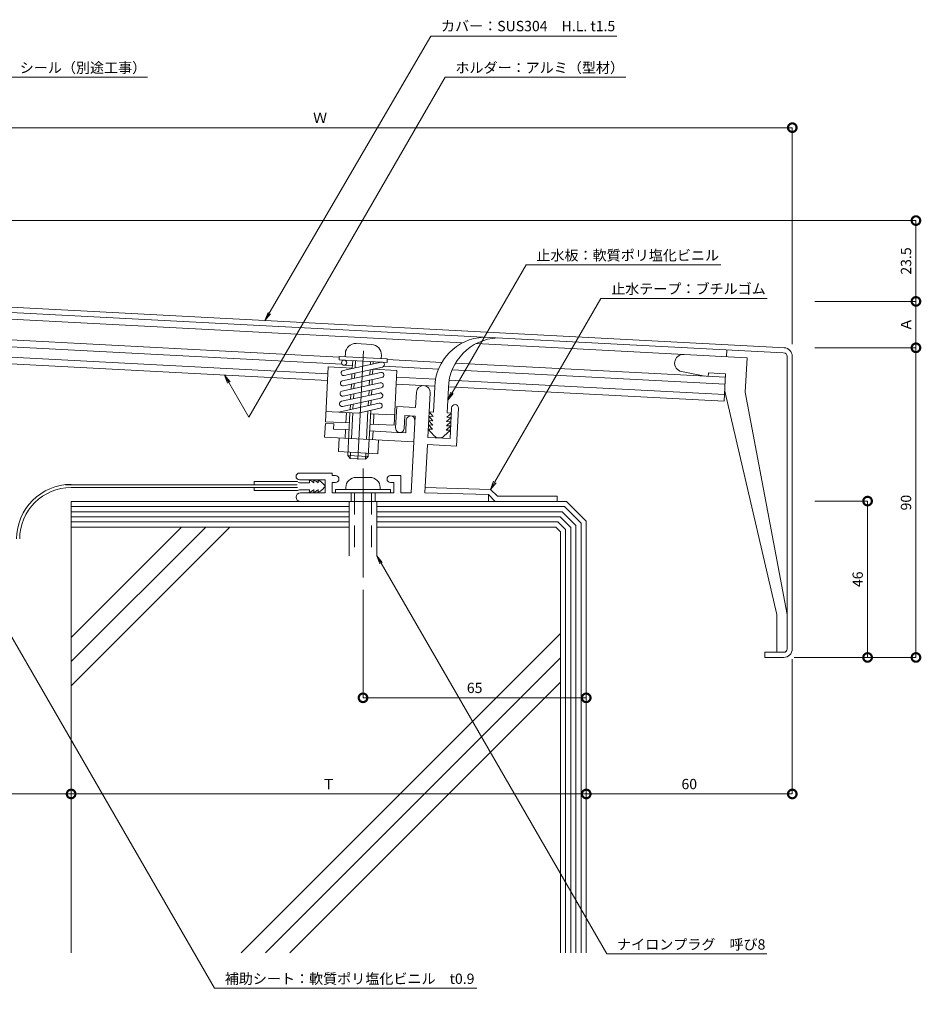
# Model space of a CAD drawing. Units: millimetres. Extents: x 58 to 460, y 36 to 344.
# Drawn here: x 198 to 460, y 36 to 323 of the extents above; entities that cross this region are included whole.
import ezdxf
from ezdxf import colors
from ezdxf.entities.mleader import LeaderData, LeaderLine
from ezdxf.math import Vec2, Vec3

# ---------------------------------------------------------------- set-up
doc = ezdxf.new("R2010")
doc.units = ezdxf.units.MM
doc.linetypes.add('CENTER', pattern=[50.8, 31.75, -6.35, 6.35, -6.35])
doc.linetypes.add('HIDDEN', pattern=[9.525, 6.35, -3.175])
for name, color, linetype, lineweight in [('(KE)ねじ・ボルトナット・アンカーボルト', 2, 'Continuous', 13), ('(KE)フレーム(シート受・位置決め)', 2, 'Continuous', 13), ('(KE)ホルダー', 2, 'Continuous', 13), ('(KE)寸法', 7, 'Continuous', 9), ('(KE)文字', 7, 'Continuous', 13), ('(KE)本体(パネル・カバー・ジョイントPL)', 3, 'Continuous', 13), ('(KE)補助シート', 4, 'Continuous', 13), ('(KE)躯体', 6, 'Continuous', 13)]:
    doc.layers.add(name, color=color, linetype=linetype, lineweight=lineweight)
doc.styles.add('(K)文字_異尺度_H3.0-1.0', font='txt', dxfattribs={"height": 3})
doc.dimstyles.new('kaneso異尺度対応_H3.0(S5.0)', dxfattribs={"dimscale": 6, "dimtxt": 3, "dimasz": 5, "dimexe": 0, "dimexo": 3, "dimgap": 1, "dimtad": 1, "dimdec": 1, "dimdsep": 46, "dimtxsty": '(K)文字_異尺度_H3.0-1.0', "dimblk": 'DOTSMALL', "dimcen": 0, "dimclrt": 2, "dimadec": 0, "dimazin": 0, "dimtfac": 1, "dimtdec": 1, "dimtmove": 1, "dimatfit": 3, "dimldrblk": 'DOTSMALL', "dimfxl": 1, "dimtfill": 1, "dimlwd": 9, "dimlwe": 9, "dimarcsym": 0})

# ---------------------------------------------------------------- blocks, each defined once
blk = doc.blocks.new('_DotSmall')
at = {"color": 0, "linetype": 'ByBlock', "const_width": 0.5}
blk.add_lwpolyline([(-0.0625, 0, 1), (0.0625, 0, 1)], format="xyb", close=True, dxfattribs=at)
blk = doc.blocks.new('*D6')
at = {"layer": '(KE)寸法', "color": 0, "lineweight": 9, "transparency": 16777216}
for p, q in [((212.69, 125.59), (212.69, 97.1)), ((162.69, 106.66), (162.69, 97.1)), ((162.69, 97.1), (212.69, 97.1))]:
    blk.add_line(p, q, dxfattribs=at)
at = {"layer": 'Defpoints', "color": 0, "transparency": 16777216}
for p in [(212.69, 128.59), (162.69, 109.66), (212.69, 97.1)]:
    blk.add_point(p, dxfattribs=at)
at = {"layer": '(KE)寸法', "color": 0, "lineweight": 9, "transparency": 16777216, "xscale": 5, "yscale": 5, "zscale": 5, "rotation": 180}
blk.add_blockref('_DotSmall', (162.69, 97.1), dxfattribs=at)
at = {"layer": '(KE)寸法', "color": 0, "lineweight": 9, "transparency": 16777216, "xscale": 5, "yscale": 5, "zscale": 5}
blk.add_blockref('_DotSmall', (212.69, 97.1), dxfattribs=at)
at = {"layer": '(KE)寸法', "color": 2, "transparency": 16777216, "insert": (187.69, 99.6), "char_height": 3, "attachment_point": 5, "style": '(K)文字_異尺度_H3.0-1.0', "bg_fill": 3, "box_fill_scale": 1.1, "bg_fill_color": 256, "bg_fill_true_color": 13158600, "bg_fill_transparency": 0}
blk.add_mtext('50', dxfattribs=at)
blk = doc.blocks.new('*D7')
at = {"layer": '(KE)寸法', "color": 0, "lineweight": 9, "transparency": 16777216}
for p, q in [((362.69, 173.59), (362.69, 97.1)), ((212.69, 125.59), (212.69, 97.1)), ((212.69, 97.1), (362.69, 97.1))]:
    blk.add_line(p, q, dxfattribs=at)
at = {"layer": 'Defpoints', "color": 0, "transparency": 16777216}
for p in [(362.69, 176.59), (212.69, 128.59), (362.69, 97.1)]:
    blk.add_point(p, dxfattribs=at)
at = {"layer": '(KE)寸法', "color": 0, "lineweight": 9, "transparency": 16777216, "xscale": 5, "yscale": 5, "zscale": 5, "rotation": 180}
blk.add_blockref('_DotSmall', (212.69, 97.1), dxfattribs=at)
at = {"layer": '(KE)寸法', "color": 0, "lineweight": 9, "transparency": 16777216, "xscale": 5, "yscale": 5, "zscale": 5}
blk.add_blockref('_DotSmall', (362.69, 97.1), dxfattribs=at)
at = {"layer": '(KE)寸法', "color": 2, "transparency": 16777216, "insert": (287.69, 99.6), "char_height": 3, "attachment_point": 5, "style": '(K)文字_異尺度_H3.0-1.0', "bg_fill": 3, "box_fill_scale": 1.1, "bg_fill_color": 256, "bg_fill_true_color": 13158600, "bg_fill_transparency": 0}
blk.add_mtext('Ｔ', dxfattribs=at)
blk = doc.blocks.new('*D8')
at = {"layer": '(KE)寸法', "color": 0, "lineweight": 9, "transparency": 16777216}
for p, q in [((362.69, 173.59), (362.69, 97.1)), ((422.69, 136.37), (422.69, 97.1)), ((362.69, 97.1), (422.69, 97.1))]:
    blk.add_line(p, q, dxfattribs=at)
at = {"layer": 'Defpoints', "color": 0, "transparency": 16777216}
for p in [(362.69, 176.59), (422.69, 139.37), (422.69, 97.1)]:
    blk.add_point(p, dxfattribs=at)
at = {"layer": '(KE)寸法', "color": 0, "lineweight": 9, "transparency": 16777216, "xscale": 5, "yscale": 5, "zscale": 5, "rotation": 180}
blk.add_blockref('_DotSmall', (362.69, 97.1), dxfattribs=at)
at = {"layer": '(KE)寸法', "color": 0, "lineweight": 9, "transparency": 16777216, "xscale": 5, "yscale": 5, "zscale": 5}
blk.add_blockref('_DotSmall', (422.69, 97.1), dxfattribs=at)
at = {"layer": '(KE)寸法', "color": 2, "transparency": 16777216, "insert": (392.69, 99.6), "char_height": 3, "attachment_point": 5, "style": '(K)文字_異尺度_H3.0-1.0', "bg_fill": 3, "box_fill_scale": 1.1, "bg_fill_color": 256, "bg_fill_true_color": 13158600, "bg_fill_transparency": 0}
blk.add_mtext('60', dxfattribs=at)
blk = doc.blocks.new('*D11')
at = {"layer": '(KE)寸法', "color": 0, "lineweight": 9, "transparency": 16777216}
for p, q in [((297.69, 156.57), (297.69, 125.11)), ((362.69, 132.34), (362.69, 125.11)), ((297.69, 125.11), (362.69, 125.11))]:
    blk.add_line(p, q, dxfattribs=at)
at = {"layer": 'Defpoints', "color": 0, "transparency": 16777216}
for p in [(297.69, 159.57), (362.69, 135.34), (362.69, 125.11)]:
    blk.add_point(p, dxfattribs=at)
at = {"layer": '(KE)寸法', "color": 0, "lineweight": 9, "transparency": 16777216, "xscale": 5, "yscale": 5, "zscale": 5, "rotation": 180}
blk.add_blockref('_DotSmall', (297.69, 125.11), dxfattribs=at)
at = {"layer": '(KE)寸法', "color": 0, "lineweight": 9, "transparency": 16777216, "xscale": 5, "yscale": 5, "zscale": 5}
blk.add_blockref('_DotSmall', (362.69, 125.11), dxfattribs=at)
at = {"layer": '(KE)寸法', "color": 2, "transparency": 16777216, "insert": (330.19, 127.61), "char_height": 3, "attachment_point": 5, "style": '(K)文字_異尺度_H3.0-1.0', "bg_fill": 3, "box_fill_scale": 1.1, "bg_fill_color": 256, "bg_fill_true_color": 13158600, "bg_fill_transparency": 0}
blk.add_mtext('65', dxfattribs=at)
blk = doc.blocks.new('*D12')
at = {"layer": '(KE)寸法', "color": 0, "lineweight": 9, "transparency": 16777216}
for p, q in [((429.28, 182.42), (444.62, 182.42)), ((444.62, 136.87), (444.62, 182.42)), ((423.19, 136.87), (444.62, 136.87))]:
    blk.add_line(p, q, dxfattribs=at)
at = {"layer": 'Defpoints', "color": 0, "transparency": 16777216}
for p in [(426.28, 182.42), (444.62, 182.42), (420.19, 136.87)]:
    blk.add_point(p, dxfattribs=at)
at = {"layer": '(KE)寸法', "color": 0, "lineweight": 9, "transparency": 16777216, "xscale": 5, "yscale": 5, "zscale": 5}
for p, rotation in [((444.62, 182.42), 90), ((444.62, 136.87), 270)]:
    blk.add_blockref('_DotSmall', p, dxfattribs=dict(at, rotation=rotation))
at = {"layer": '(KE)寸法', "color": 2, "transparency": 16777216, "insert": (442.12, 159.64), "char_height": 3, "attachment_point": 5, "rotation": 90, "style": '(K)文字_異尺度_H3.0-1.0', "bg_fill": 3, "box_fill_scale": 1.1, "bg_fill_color": 256, "bg_fill_true_color": 13158600, "bg_fill_transparency": 0}
blk.add_mtext('46', dxfattribs=at)
blk = doc.blocks.new('*D13')
at = {"layer": '(KE)寸法', "color": 0, "lineweight": 9, "transparency": 16777216}
for p, q in [((429.28, 227.08), (458.7, 227.08)), ((458.7, 136.87), (458.7, 227.08)), ((423.19, 136.87), (458.7, 136.87))]:
    blk.add_line(p, q, dxfattribs=at)
at = {"layer": 'Defpoints', "color": 0, "transparency": 16777216}
for p in [(426.28, 227.08), (458.7, 227.08), (420.19, 136.87)]:
    blk.add_point(p, dxfattribs=at)
at = {"layer": '(KE)寸法', "color": 0, "lineweight": 9, "transparency": 16777216, "xscale": 5, "yscale": 5, "zscale": 5}
for p, rotation in [((458.7, 227.08), 90), ((458.7, 136.87), 270)]:
    blk.add_blockref('_DotSmall', p, dxfattribs=dict(at, rotation=rotation))
at = {"layer": '(KE)寸法', "color": 2, "transparency": 16777216, "insert": (456.2, 181.97), "char_height": 3, "attachment_point": 5, "rotation": 90, "style": '(K)文字_異尺度_H3.0-1.0', "bg_fill": 3, "box_fill_scale": 1.1, "bg_fill_color": 256, "bg_fill_true_color": 13158600, "bg_fill_transparency": 0}
blk.add_mtext('90', dxfattribs=at)
blk = doc.blocks.new('*D14')
at = {"layer": '(KE)寸法', "color": 0, "lineweight": 9, "transparency": 16777216}
for p, q in [((429.28, 240.6), (458.7, 240.6)), ((458.7, 227.08), (458.7, 240.6)), ((429.28, 227.08), (458.7, 227.08))]:
    blk.add_line(p, q, dxfattribs=at)
at = {"layer": 'Defpoints', "color": 0, "transparency": 16777216}
for p in [(426.28, 240.6), (458.7, 240.6), (426.28, 227.08)]:
    blk.add_point(p, dxfattribs=at)
at = {"layer": '(KE)寸法', "color": 0, "lineweight": 9, "transparency": 16777216, "xscale": 5, "yscale": 5, "zscale": 5}
for p, rotation in [((458.7, 240.6), 90), ((458.7, 227.08), 270)]:
    blk.add_blockref('_DotSmall', p, dxfattribs=dict(at, rotation=rotation))
at = {"layer": '(KE)寸法', "color": 2, "transparency": 16777216, "insert": (456.2, 233.84), "char_height": 3, "attachment_point": 5, "rotation": 90, "style": '(K)文字_異尺度_H3.0-1.0', "bg_fill": 3, "box_fill_scale": 1.1, "bg_fill_color": 256, "bg_fill_true_color": 13158600, "bg_fill_transparency": 0}
blk.add_mtext('Ａ', dxfattribs=at)
blk = doc.blocks.new('*D15')
at = {"layer": '(KE)寸法', "color": 0, "lineweight": 9, "transparency": 16777216}
for p, q in [((165.69, 264.14), (458.7, 264.14)), ((458.7, 240.6), (458.7, 264.14)), ((429.28, 240.6), (458.7, 240.6))]:
    blk.add_line(p, q, dxfattribs=at)
at = {"layer": 'Defpoints', "color": 0, "transparency": 16777216}
for p in [(162.69, 264.14), (458.7, 264.14), (426.28, 240.6)]:
    blk.add_point(p, dxfattribs=at)
at = {"layer": '(KE)寸法', "color": 0, "lineweight": 9, "transparency": 16777216, "xscale": 5, "yscale": 5, "zscale": 5}
for p, rotation in [((458.7, 264.14), 90), ((458.7, 240.6), 270)]:
    blk.add_blockref('_DotSmall', p, dxfattribs=dict(at, rotation=rotation))
at = {"layer": '(KE)寸法', "color": 2, "transparency": 16777216, "insert": (456.2, 252.37), "char_height": 3, "attachment_point": 5, "rotation": 90, "style": '(K)文字_異尺度_H3.0-1.0', "bg_fill": 3, "box_fill_scale": 1.1, "bg_fill_color": 256, "bg_fill_true_color": 13158600, "bg_fill_transparency": 0}
blk.add_mtext('23.5', dxfattribs=at)
blk = doc.blocks.new('*D17')
at = {"layer": '(KE)寸法', "color": 0, "lineweight": 9, "transparency": 16777216}
for p, q in [((147.69, 264.89), (147.69, 291.21)), ((147.69, 291.21), (422.69, 291.21)), ((422.69, 228.1), (422.69, 291.21))]:
    blk.add_line(p, q, dxfattribs=at)
at = {"layer": 'Defpoints', "color": 0, "transparency": 16777216}
for p in [(422.69, 291.21), (147.69, 261.89), (422.69, 225.1)]:
    blk.add_point(p, dxfattribs=at)
at = {"layer": '(KE)寸法', "color": 0, "lineweight": 9, "transparency": 16777216, "xscale": 5, "yscale": 5, "zscale": 5, "rotation": 180}
blk.add_blockref('_DotSmall', (147.69, 291.21), dxfattribs=at)
at = {"layer": '(KE)寸法', "color": 0, "lineweight": 9, "transparency": 16777216, "xscale": 5, "yscale": 5, "zscale": 5}
blk.add_blockref('_DotSmall', (422.69, 291.21), dxfattribs=at)
at = {"layer": '(KE)寸法', "color": 2, "transparency": 16777216, "insert": (285.19, 293.71), "char_height": 3, "attachment_point": 5, "style": '(K)文字_異尺度_H3.0-1.0', "bg_fill": 3, "box_fill_scale": 1.1, "bg_fill_color": 256, "bg_fill_true_color": 13158600, "bg_fill_transparency": 0}
blk.add_mtext('Ｗ', dxfattribs=at)
blk = doc.blocks.new('_Open')
at = {"color": 0, "linetype": 'ByBlock', "lineweight": -2}
for p, q in [((-1, 0.17), (0, 0)), ((-1, -0.17), (0, 0)), ((0, 0), (-1, 0))]:
    blk.add_line(p, q, dxfattribs=at)

msp = doc.modelspace()

# ---------------------------------------------------------------- linework, layer by layer
at = {"layer": '(KE)ねじ・ボルトナット・アンカーボルト'}
for p, q in [((295.69, 189.34), (299.69, 189.34)), ((305.69, 185.84), (289.69, 185.84)), ((289.69, 185.84), (289.69, 184.84)), ((292.69, 186.34), (292.69, 185.84)), ((294.19, 184.84), (294.19, 182.34)), ((301.19, 184.84), (301.19, 182.34)), ((302.69, 186.34), (302.69, 185.84)), ((305.69, 185.84), (305.69, 184.84)), ((293.69, 182.34), (293.69, 166.48)), ((301.69, 182.34), (301.69, 166.48))]:
    msp.add_line(p, q, dxfattribs=at)
at = {"layer": '(KE)ねじ・ボルトナット・アンカーボルト', "linetype": 'CENTER'}
msp.add_line((297.69, 191.9), (297.69, 159.57), dxfattribs=at)
at = {"layer": '(KE)ねじ・ボルトナット・アンカーボルト', "linetype": 'HIDDEN'}
for p, q in [((295.19, 184.84), (295.19, 166.48)), ((300.19, 184.84), (300.19, 166.48))]:
    msp.add_line(p, q, dxfattribs=at)
at = {"layer": '(KE)ねじ・ボルトナット・アンカーボルト'}
for centre, start, end in [((295.69, 186.34), 90, 180), ((299.69, 186.34), 0, 90)]:
    msp.add_arc(centre, 3, start, end, dxfattribs=at)
at = {"layer": '(KE)フレーム(シート受・位置決め)'}
for p, q in [((312.99, 209.67), (313.23, 214.17)), ((316.54, 200.98), (317.22, 213.96)), ((307.17, 203.72), (307.5, 209.96)), ((312.99, 209.67), (307.5, 209.96)), ((323.03, 200.64), (323.5, 209.63)), ((324.92, 198.46), (325.5, 209.52)), ((309.67, 203.59), (309.87, 207.33)), ((312.86, 207.18), (309.87, 207.33)), ((312.86, 207.18), (311.69, 184.84)), ((323.03, 200.64), (316.54, 200.98)), ((316.44, 198.9), (315.7, 184.84)), ((324.92, 198.46), (316.44, 198.9)), ((288.69, 190.59), (279.19, 190.59)), ((288.69, 190.59), (288.69, 189.84)), ((288.69, 189.84), (289.69, 189.84)), ((305.69, 189.84), (308.69, 189.84)), ((308.69, 189.84), (308.69, 184.84)), ((286.69, 188.59), (279.19, 188.59)), ((286.69, 188.59), (286.69, 184.84)), ((288.69, 187.84), (289.69, 187.84)), ((288.69, 187.84), (288.69, 184.84)), ((305.69, 187.84), (306.69, 187.84)), ((306.69, 187.84), (306.69, 184.84)), ((286.69, 184.84), (279.44, 184.84)), ((306.69, 184.84), (288.69, 184.84)), ((308.69, 184.84), (311.69, 184.84)), ((334.19, 184.34), (315.72, 184.84)), ((334.83, 185.82), (315.78, 186.34)), ((334.19, 182.34), (334.19, 184.34)), ((334.19, 184.34), (336.19, 182.34)), ((334.83, 185.82), (336.81, 183.84)), ((354.19, 183.84), (336.81, 183.84)), ((354.19, 182.34), (354.19, 183.84))]:
    msp.add_line(p, q, dxfattribs=at)
for centre, radius, start, end in [((315.23, 214.06), 2, 357.0008, 176.9978), ((324.5, 209.57), 1, 357.0008, 177.0008), ((308.42, 203.65), 1.25, 177.0008, 357.0009), ((279.19, 189.59), 1, 90, 270), ((289.69, 188.84), 1, 270, 90), ((305.69, 188.84), 1, 90, 270), ((279.44, 183.59), 1.25, 90, 270)]:
    msp.add_arc(centre, radius, start, end, dxfattribs=at)
at = {"layer": '(KE)ホルダー'}
for p, q in [((326.65, 228.5), (158.64, 237.31)), ((290.76, 224.37), (158.32, 231.31)), ((291.56, 222.33), (158.22, 229.32)), ((300.19, 228.08), (295.7, 228.31)), ((409.53, 224.16), (330.65, 228.29)), ((287.37, 217.54), (157.96, 224.32)), ((287.48, 219.54), (158.06, 226.32)), ((290.71, 223.57), (290.77, 224.57)), ((304.75, 223.83), (290.77, 224.57)), ((292.54, 225.48), (292.49, 224.48)), ((303.03, 224.93), (302.98, 223.93)), ((304.75, 223.83), (304.69, 222.84)), ((403.54, 224.47), (403.65, 226.47)), ((409.53, 224.16), (409.01, 214.17)), ((287.58, 221.54), (286.74, 205.56)), ((294.57, 221.17), (287.58, 221.54)), ((304.69, 222.84), (290.71, 223.57)), ((303.01, 222.9), (291.87, 220.48)), ((294.61, 221.86), (292.15, 221.99)), ((303.33, 221.43), (292.19, 219.01)), ((294.57, 221.06), (294.69, 223.36)), ((295.38, 221.24), (295.48, 223.32)), ((299.83, 222.21), (299.88, 223.09)), ((300.64, 222.38), (300.68, 223.05)), ((319.67, 220.85), (303.75, 221.69)), ((320.64, 222.81), (304.74, 223.64)), ((403.23, 218.48), (324.63, 222.6)), ((302.86, 219.9), (291.72, 217.48)), ((303.18, 218.44), (292.03, 216.02)), ((294.41, 218.07), (294.48, 219.51)), ((295.22, 218.24), (295.29, 219.69)), ((299.68, 219.21), (299.75, 220.65)), ((300.49, 219.39), (300.56, 220.83)), ((307.55, 220.49), (300.65, 220.85)), ((307.45, 218.49), (306.72, 204.51)), ((307.55, 220.49), (307.45, 218.49)), ((318.81, 217.9), (307.45, 218.49)), ((403.12, 216.48), (323.67, 220.65)), ((397.24, 218.79), (390.43, 220.18)), ((398.23, 218.74), (398.29, 219.74)), ((403.28, 219.48), (398.29, 219.74)), ((402.86, 211.49), (403.28, 219.48)), ((302.7, 216.91), (291.56, 214.49)), ((303.02, 215.44), (291.88, 213.02)), ((294.25, 215.07), (294.33, 216.51)), ((295.06, 215.25), (295.14, 216.69)), ((299.52, 216.22), (299.59, 217.66)), ((300.33, 216.39), (300.4, 217.83)), ((318.58, 215.9), (307.34, 216.49)), ((402.86, 211.49), (322.57, 215.7)), ((402.97, 213.49), (322.8, 217.69)), ((302.54, 213.91), (291.4, 211.49)), ((302.86, 212.45), (291.72, 210.02)), ((294.09, 212.08), (294.17, 213.52)), ((294.9, 212.25), (294.98, 213.69)), ((299.36, 213.22), (299.44, 214.66)), ((300.17, 213.4), (300.25, 214.84)), ((403.02, 214.48), (418.19, 149.37)), ((409.01, 214.17), (421.19, 149.37)), ((302.39, 210.91), (290.62, 208.36)), ((293.94, 209.08), (294.01, 210.52)), ((294.75, 209.26), (294.82, 210.7)), ((302.71, 209.45), (296.31, 208.06)), ((299.2, 210.22), (299.28, 211.67)), ((300.01, 210.4), (300.09, 211.84)), ((296.25, 208.06), (286.9, 208.55)), ((292.73, 205.24), (292.89, 208.24)), ((293.24, 195.69), (293.89, 208.17)), ((294.3, 200.64), (294.69, 208.13)), ((298.69, 200.41), (299.12, 208.67)), ((299.23, 195.37), (299.93, 208.85)), ((306.87, 207.51), (299.88, 207.87)), ((300.72, 204.82), (300.88, 207.82)), ((286.72, 205.04), (286.51, 201.05)), ((289.21, 204.91), (286.72, 205.04)), ((293.73, 205.19), (286.74, 205.56)), ((289.21, 204.91), (289.13, 203.41)), ((306.72, 204.51), (299.73, 204.88)), ((310.11, 202.31), (310.3, 206.06)), ((299.57, 200.36), (286.51, 201.05)), ((292.63, 203.23), (289.13, 203.41)), ((290.75, 200.82), (290.54, 196.83)), ((292.5, 200.73), (292.63, 203.23)), ((293.63, 203.18), (292.63, 203.23)), ((307.6, 202.44), (299.62, 202.86)), ((300.49, 200.31), (300.62, 202.81)), ((310.11, 202.31), (307.61, 202.44)), ((312.47, 199.69), (299.57, 200.36)), ((302.23, 200.22), (302.03, 196.23)), ((302.03, 196.23), (290.54, 196.83)), ((293.99, 194.85), (293.24, 195.69)), ((299.23, 195.37), (293.24, 195.69)), ((294.09, 196.64), (293.99, 194.85)), ((298.48, 196.41), (298.39, 194.62)), ((298.39, 194.62), (299.23, 195.37)), ((298.39, 194.62), (293.99, 194.85)), ((418.19, 149.37), (418.19, 138.37))]:
    msp.add_line(p, q, dxfattribs=at)
at = {"layer": '(KE)ホルダー', "linetype": 'CENTER'}
msp.add_line((296.2, 194.51), (298.11, 231.02), dxfattribs=at)
at = {"layer": '(KE)ホルダー'}
msp.add_circle((292.19, 222.74), 0.75, dxfattribs=at)
for centre, radius, start, end in [((295.54, 225.32), 3, 87.0008, 177.0008), ((300.03, 225.08), 3, 357.0008, 87.0008), ((390.93, 222.63), 2.5, 86.9997, 258.4931), ((303.17, 222.17), 0.75, 282.2513, 102.2587), ((292.03, 219.75), 0.75, 102.2513, 282.2587), ((303.02, 219.17), 0.75, 282.2587, 102.2513), ((291.87, 216.75), 0.75, 102.2587, 282.2513), ((302.86, 216.17), 0.75, 282.2513, 102.2587), ((291.72, 213.75), 0.75, 102.2549, 282.255), ((302.7, 213.18), 0.75, 282.255, 102.255), ((291.56, 210.76), 0.75, 102.2587, 282.2513), ((302.55, 210.18), 0.75, 282.255, 102.255), ((311.55, 205.99), 1.25, 357.0009, 177.0009)]:
    msp.add_arc(centre, radius, start, end, dxfattribs=at)
at = {"layer": '(KE)本体(パネル・カバー・ジョイントPL)'}
for p, q in [((150.14, 241.26), (420.62, 227.08)), ((150.06, 239.76), (420.08, 225.61)), ((421.19, 224.6), (421.19, 139.37)), ((422.69, 225.1), (422.69, 139.37)), ((414.69, 138.37), (414.69, 136.87)), ((420.19, 138.37), (414.69, 138.37)), ((420.19, 136.87), (414.69, 136.87))]:
    msp.add_line(p, q, dxfattribs=at)
for centre, radius, start, end in [((420.19, 224.6), 2.5, 0, 86.9997), ((420.19, 224.6), 1, 0, 86.9994), ((420.19, 139.37), 2.5, 270, 0), ((420.19, 139.37), 1, 270, 0)]:
    msp.add_arc(centre, radius, start, end, dxfattribs=at)
at = {"layer": '(KE)補助シート'}
for p, q in [((318.18, 208.32), (318.56, 215.65)), ((322.17, 208.11), (322.56, 215.45)), ((316.87, 207.14), (318.11, 207.08)), ((318.05, 205.83), (316.87, 207.14)), ((316.93, 208.39), (318.18, 208.32)), ((318.11, 207.08), (316.93, 208.39)), ((322.04, 205.62), (323.36, 206.8)), ((322.11, 206.87), (323.42, 208.05)), ((323.36, 206.8), (322.11, 206.87)), ((323.42, 208.05), (322.17, 208.11)), ((316.73, 204.64), (317.98, 204.58)), ((317.92, 203.33), (316.73, 204.64)), ((316.8, 205.89), (318.05, 205.83)), ((317.98, 204.58), (316.8, 205.89)), ((321.91, 203.12), (323.23, 204.3)), ((321.98, 204.37), (323.29, 205.55)), ((323.23, 204.3), (321.98, 204.37)), ((323.29, 205.55), (322.04, 205.62)), ((318.41, 201.47), (316.67, 203.4)), ((317.92, 203.33), (316.67, 203.4)), ((321.23, 201.32), (323.16, 203.06)), ((321.91, 203.12), (323.16, 203.06)), ((211.02, 187.2), (278.56, 187.2)), ((266.03, 188.1), (278.56, 188.1)), ((266.03, 188.1), (266.03, 187.2)), ((279.15, 187.75), (278.56, 188.1)), ((282.15, 187.75), (279.15, 187.75)), ((282.16, 188.47), (282.05, 188.5)), ((282.23, 188.45), (282.16, 188.47)), ((282.3, 188.43), (282.23, 188.45)), ((282.34, 188.42), (282.3, 188.43)), ((282.5, 188.36), (282.34, 188.42)), ((282.76, 188.22), (282.5, 188.36)), ((283.01, 188.05), (282.76, 188.22)), ((283.26, 187.86), (283.01, 188.05)), ((283.4, 187.75), (283.26, 187.86)), ((283.41, 188.47), (283.3, 188.5)), ((283.48, 188.45), (283.41, 188.47)), ((283.55, 188.43), (283.48, 188.45)), ((283.59, 188.42), (283.55, 188.43)), ((283.75, 188.36), (283.59, 188.42)), ((284.01, 188.22), (283.75, 188.36)), ((284.26, 188.05), (284.01, 188.22)), ((284.51, 187.86), (284.26, 188.05)), ((284.65, 187.75), (284.51, 187.86)), ((284.61, 188.48), (284.55, 188.5)), ((284.71, 188.45), (284.61, 188.48)), ((284.8, 188.41), (284.71, 188.45)), ((284.9, 188.37), (284.8, 188.41)), ((284.95, 188.35), (284.9, 188.37)), ((285.08, 188.28), (284.95, 188.35)), ((285.28, 188.15), (285.08, 188.28)), ((285.48, 188.01), (285.28, 188.15)), ((285.67, 187.85), (285.48, 188.01)), ((285.77, 187.75), (285.67, 187.85)), ((286.56, 186.97), (285.77, 187.75)), ((286.56, 186.54), (285.77, 185.75)), ((212.72, 186.39), (278.62, 186.39)), ((266.03, 186.39), (266.03, 185.49)), ((266.03, 185.49), (278.62, 185.49)), ((279.15, 185.75), (278.62, 185.49)), ((282.15, 185.75), (279.15, 185.75)), ((282.09, 185.01), (282.05, 185)), ((282.16, 185.03), (282.09, 185.01)), ((282.23, 185.05), (282.16, 185.03)), ((282.3, 185.07), (282.23, 185.05)), ((282.34, 185.09), (282.3, 185.07)), ((282.5, 185.15), (282.34, 185.09)), ((282.76, 185.29), (282.5, 185.15)), ((283.01, 185.46), (282.76, 185.29)), ((283.26, 185.64), (283.01, 185.46)), ((283.4, 185.75), (283.26, 185.64)), ((283.34, 185.01), (283.3, 185)), ((283.41, 185.03), (283.34, 185.01)), ((283.48, 185.05), (283.41, 185.03)), ((283.55, 185.07), (283.48, 185.05)), ((283.59, 185.09), (283.55, 185.07)), ((283.75, 185.15), (283.59, 185.09)), ((284.01, 185.29), (283.75, 185.15)), ((284.26, 185.46), (284.01, 185.29)), ((284.51, 185.64), (284.26, 185.46)), ((284.65, 185.75), (284.51, 185.64)), ((284.61, 185.02), (284.55, 185)), ((284.71, 185.06), (284.61, 185.02)), ((284.8, 185.09), (284.71, 185.06)), ((284.9, 185.13), (284.8, 185.09)), ((284.95, 185.16), (284.9, 185.13)), ((285.08, 185.22), (284.95, 185.16)), ((285.28, 185.35), (285.08, 185.22)), ((285.48, 185.5), (285.28, 185.35)), ((285.67, 185.66), (285.48, 185.5)), ((285.77, 185.75), (285.67, 185.66))]:
    msp.add_line(p, q, dxfattribs=at)
for centre, radius, start, end in [((333.56, 215.19), 15, 92.8444, 178.2057), ((337.55, 214.98), 15, 92.8427, 178.2057), ((319.89, 202.8), 2, 222.0008, 312.0008), ((212.72, 171.39), 15.9, 90, 180), ((279.34, 187.76), 2.81, 359.8601, 15.3309), ((280.59, 187.76), 2.81, 359.8601, 15.3309), ((281.84, 187.76), 2.81, 359.8601, 15.3309), ((286.35, 186.75), 0.3, 315, 45), ((212.72, 171.39), 15, 90, 180), ((279.34, 185.75), 2.81, 344.6691, 0.1399), ((280.59, 185.75), 2.81, 344.6691, 0.1399), ((281.84, 185.75), 2.81, 344.6691, 0.1399)]:
    msp.add_arc(centre, radius, start, end, dxfattribs=at)
at = {"layer": '(KE)躯体'}
for p, q in [((356.94, 182.34), (212.69, 182.34)), ((212.69, 182.34), (212.69, 50.83)), ((293.69, 180.84), (212.69, 180.84)), ((356.32, 180.84), (301.69, 180.84)), ((356.32, 180.84), (361.19, 175.97)), ((356.94, 182.34), (362.69, 176.59)), ((293.69, 179.34), (212.69, 179.34)), ((355.7, 179.34), (301.69, 179.34)), ((355.7, 179.34), (359.69, 175.34)), ((293.69, 177.84), (212.69, 177.84)), ((293.69, 176.34), (212.69, 176.34)), ((355.08, 177.84), (301.69, 177.84)), ((354.46, 176.34), (301.69, 176.34)), ((354.46, 176.34), (356.69, 174.1)), ((355.08, 177.84), (358.19, 174.72)), ((359.69, 175.34), (359.69, 50.83)), ((361.19, 175.97), (361.19, 50.83)), ((362.69, 176.59), (362.69, 50.83)), ((293.69, 174.84), (212.69, 174.84)), ((212.69, 128.59), (258.94, 174.84)), ((212.69, 135.66), (251.87, 174.84)), ((212.69, 142.73), (244.8, 174.84)), ((353.84, 174.84), (301.69, 174.84)), ((353.84, 174.84), (355.19, 173.48)), ((355.19, 173.48), (355.19, 50.83)), ((356.69, 174.1), (356.69, 50.83)), ((358.19, 174.72), (358.19, 50.83)), ((262.21, 50.83), (355.19, 143.81)), ((269.28, 50.83), (355.19, 136.74)), ((276.36, 50.83), (355.19, 129.66))]:
    msp.add_line(p, q, dxfattribs=at)

# ---------------------------------------------------------------- next in the draw order: dimensions: what is measured, and where the dimension line sits
at = {"layer": '(KE)寸法'}
dim = msp.add_linear_dim(base=(212.69, 97.1), p1=(162.69, 109.66), p2=(212.69, 128.59), dimstyle='kaneso異尺度対応_H3.0(S5.0)', dxfattribs=at)
dim.commit()
dim.dimension.update_dxf_attribs({"geometry": '*D6', "text_midpoint": (187.69, 99.6)})

# ---------------------------------------------------------------- next in the draw order: dimensions: what is measured, and where the dimension line sits
dim = msp.add_linear_dim(base=(362.69, 97.1), p1=(212.69, 128.59), p2=(362.69, 176.59), text='Ｔ', dimstyle='kaneso異尺度対応_H3.0(S5.0)', dxfattribs=at)
dim.commit()
dim.dimension.update_dxf_attribs({"geometry": '*D7', "text_midpoint": (287.69, 99.6)})

# ---------------------------------------------------------------- next in the draw order: dimensions: what is measured, and where the dimension line sits
dim = msp.add_linear_dim(base=(422.69, 97.1), p1=(362.69, 176.59), p2=(422.69, 139.37), dimstyle='kaneso異尺度対応_H3.0(S5.0)', dxfattribs=at)
dim.commit()
dim.dimension.update_dxf_attribs({"geometry": '*D8', "text_midpoint": (392.69, 99.6)})

# ---------------------------------------------------------------- next in the draw order: dimensions: what is measured, and where the dimension line sits
dim = msp.add_linear_dim(base=(444.62, 182.42), p1=(420.19, 136.87), p2=(426.28, 182.42), angle=90, dimstyle='kaneso異尺度対応_H3.0(S5.0)', override={"dimdec": 0}, dxfattribs=at)
dim.commit()
dim.dimension.update_dxf_attribs({"geometry": '*D12', "text_midpoint": (442.12, 159.64)})
dim = msp.add_linear_dim(base=(362.69, 125.11), p1=(297.69, 159.57), p2=(362.69, 135.34), dimstyle='kaneso異尺度対応_H3.0(S5.0)', dxfattribs=at)
dim.commit()
dim.dimension.update_dxf_attribs({"geometry": '*D11', "text_midpoint": (330.19, 127.61)})

# ---------------------------------------------------------------- next in the draw order: dimensions: what is measured, and where the dimension line sits
dim = msp.add_linear_dim(base=(458.7, 227.08), p1=(420.19, 136.87), p2=(426.28, 227.08), angle=90, dimstyle='kaneso異尺度対応_H3.0(S5.0)', override={"dimdec": 0}, dxfattribs=at)
dim.commit()
dim.dimension.update_dxf_attribs({"geometry": '*D13', "text_midpoint": (456.2, 181.97)})

# ---------------------------------------------------------------- next in the draw order: leaders
at = {"layer": '(KE)文字'}
ml = msp.add_multileader_mtext('Standard', dxfattribs=at)
ml.set_content('ナイロンプラグ\u3000呼び8', color=256, style='(K)文字_異尺度_H3.0-1.0')
ml.set_leader_properties(linetype='ByLayer', lineweight=9)
ml.set_arrow_properties(name='OPEN')
ml.build(insert=Vec2(0, 0))
ml.multileader.update_dxf_attribs({"has_dogleg": 0, "text_left_attachment_type": 5, "text_right_attachment_type": 5, "arrow_head_size": 2.5})
ctx = ml.context
ctx.base_point, ctx.char_height, ctx.arrow_head_size, ctx.landing_gap_size, ctx.plane_origin = Vec3(368.66, 50.49), 3, 2.5, 3, Vec3(301.69, 166.48)
ctx.left_attachment, ctx.right_attachment = 5, 5
notes = []
notes.append((ctx, [(0, (1, 1, 0), (360.66, 50.49), (1, 0), 8, [(0, [(301.69, 166.48)], 0, [])])]))
ctx.mtext.insert, ctx.mtext.line_spacing_style, ctx.mtext.flow_direction = Vec3(371.66, 54.77), 2, 5
ml = msp.add_multileader_mtext('Standard', dxfattribs=at)
ml.set_content('補助シート：軟質ポリ塩化ビニル\u3000t0.9', color=256, style='(K)文字_異尺度_H3.0-1.0')
ml.set_leader_properties(linetype='ByLayer', lineweight=9)
ml.set_arrow_properties(name='OPEN')
ml.build(insert=Vec2(0, 0))
ml.multileader.update_dxf_attribs({"has_dogleg": 0, "text_left_attachment_type": 5, "text_right_attachment_type": 5, "arrow_head_size": 2.5})
ctx = ml.context
ctx.base_point, ctx.char_height, ctx.arrow_head_size, ctx.landing_gap_size, ctx.plane_origin = Vec3(254.43, 40.53), 3, 2.5, 3, Vec3(193.46, 146.13)
ctx.left_attachment, ctx.right_attachment = 5, 5
notes.append((ctx, [(0, (1, 1, 0), (246.43, 40.53), (1, 0), 8, [(0, [(193.46, 146.13)], 0, [])])]))
ctx.mtext.insert, ctx.mtext.line_spacing_style, ctx.mtext.flow_direction = Vec3(257.43, 44.77), 2, 5
for ctx, leaders in notes:
    for number, flags, end, landing, length, lines in leaders:
        leader = LeaderData()
        leader.index, (leader.has_last_leader_line, leader.has_dogleg_vector, leader.attachment_direction) = number, flags
        leader.last_leader_point, leader.dogleg_vector, leader.dogleg_length = Vec3(end), Vec3(landing), length
        for number, points, colour, breaks in lines:
            line = LeaderLine()
            line.index, line.vertices, line.color, line.breaks = number, Vec3.list(points), colors.encode_raw_color(colour), breaks
            leader.lines.append(line)
        ctx.leaders.append(leader)

# ---------------------------------------------------------------- next in the draw order: dimensions: what is measured, and where the dimension line sits
at = {"layer": '(KE)寸法'}
dim = msp.add_linear_dim(base=(458.7, 240.6), p1=(426.28, 227.08), p2=(426.28, 240.6), angle=90, text='Ａ', dimstyle='kaneso異尺度対応_H3.0(S5.0)', dxfattribs=at)
dim.commit()
dim.dimension.update_dxf_attribs({"geometry": '*D14', "text_midpoint": (456.2, 233.84)})

# ---------------------------------------------------------------- next in the draw order: dimensions: what is measured, and where the dimension line sits
dim = msp.add_linear_dim(base=(458.7, 264.14), p1=(426.28, 240.6), p2=(162.69, 264.14), angle=90, dimstyle='kaneso異尺度対応_H3.0(S5.0)', dxfattribs=at)
dim.commit()
dim.dimension.update_dxf_attribs({"geometry": '*D15', "text_midpoint": (456.2, 252.37)})

# ---------------------------------------------------------------- next in the draw order: dimensions: what is measured, and where the dimension line sits
dim = msp.add_linear_dim(base=(422.69, 291.21), p1=(147.69, 261.89), p2=(422.69, 225.1), text='Ｗ', dimstyle='kaneso異尺度対応_H3.0(S5.0)', dxfattribs=at)
dim.commit()
dim.dimension.update_dxf_attribs({"geometry": '*D17', "text_midpoint": (285.19, 293.71)})

# ---------------------------------------------------------------- next in the draw order: leaders
at = {"layer": '(KE)文字'}
ml = msp.add_multileader_mtext('Standard', dxfattribs=at)
ml.set_content('{\\C256;カバー：SUS304\u3000H.L. t1.5}', color=256, style='(K)文字_異尺度_H3.0-1.0')
ml.set_leader_properties(linetype='ByLayer', lineweight=9)
ml.set_arrow_properties(name='OPEN')
ml.build(insert=Vec2(0, 0))
ml.multileader.update_dxf_attribs({"has_dogleg": 0, "text_left_attachment_type": 5, "text_right_attachment_type": 5, "arrow_head_size": 2.5})
ctx = ml.context
ctx.base_point, ctx.char_height, ctx.arrow_head_size, ctx.landing_gap_size, ctx.plane_origin = Vec3(317.41, 317.87), 3, 2.5, 3, Vec3(257.25, 214.42)
ctx.left_attachment, ctx.right_attachment = 5, 5
notes = []
notes.append((ctx, [(0, (1, 1, 0), (309.41, 317.87), (1, 0), 8, [(0, [(269.14, 235.02)], 0, [])])]))
ctx.mtext.insert, ctx.mtext.line_spacing_style, ctx.mtext.flow_direction = Vec3(320.41, 322.31), 2, 5
ml = msp.add_multileader_mtext('Standard', dxfattribs=at)
ml.set_content('シール（別途工事）', color=256, style='(K)文字_異尺度_H3.0-1.0')
ml.set_leader_properties(linetype='ByLayer', lineweight=9)
ml.set_arrow_properties(name='OPEN')
ml.build(insert=Vec2(0, 0))
ml.multileader.update_dxf_attribs({"has_dogleg": 0, "text_left_attachment_type": 5, "text_right_attachment_type": 5, "arrow_head_size": 2.5})
ctx = ml.context
ctx.base_point, ctx.char_height, ctx.arrow_head_size, ctx.landing_gap_size, ctx.plane_origin = Vec3(194.73, 305.9), 3, 2.5, 3, Vec3(161.43, 248.22)
ctx.left_attachment, ctx.right_attachment = 5, 5
notes.append((ctx, [(0, (1, 1, 0), (186.73, 305.9), (1, 0), 8, [(0, [(161.43, 248.22)], 0, [])])]))
ctx.mtext.insert, ctx.mtext.line_spacing_style, ctx.mtext.flow_direction = Vec3(197.73, 310.16), 2, 5
ml = msp.add_multileader_mtext('Standard', dxfattribs=at)
ml.set_content('ホルダー：アルミ（型材）', color=256, style='(K)文字_異尺度_H3.0-1.0')
ml.set_leader_properties(linetype='ByLayer', lineweight=9)
ml.set_arrow_properties(name='OPEN')
ml.build(insert=Vec2(0, 0))
ml.multileader.update_dxf_attribs({"has_dogleg": 0, "text_left_attachment_type": 5, "text_right_attachment_type": 5, "arrow_head_size": 2.5})
ctx = ml.context
ctx.base_point, ctx.char_height, ctx.arrow_head_size, ctx.landing_gap_size, ctx.plane_origin = Vec3(321.59, 305.9), 3, 2.5, 3, Vec3(256.32, 220.93)
ctx.left_attachment, ctx.right_attachment = 5, 5
notes.append((ctx, [(0, (1, 1, 0), (313.59, 305.9), (1, 0), 8, [(0, [(257.37, 219.11), (264.43, 206.89)], 0, [])])]))
ctx.mtext.insert, ctx.mtext.line_spacing_style, ctx.mtext.flow_direction = Vec3(324.59, 310.18), 2, 5
ml = msp.add_multileader_mtext('Standard', dxfattribs=at)
ml.set_content('止水板：軟質ポリ塩化ビニル', color=256, style='(K)文字_異尺度_H3.0-1.0')
ml.set_leader_properties(linetype='ByLayer', lineweight=9)
ml.set_arrow_properties(name='OPEN')
ml.build(insert=Vec2(0, 0))
ml.multileader.update_dxf_attribs({"has_dogleg": 0, "text_left_attachment_type": 5, "text_right_attachment_type": 5, "arrow_head_size": 2.5})
ctx = ml.context
ctx.base_point, ctx.char_height, ctx.arrow_head_size, ctx.landing_gap_size, ctx.plane_origin = Vec3(345.17, 251.28), 3, 2.5, 3, Vec3(322.37, 211.78)
ctx.left_attachment, ctx.right_attachment = 5, 5
notes.append((ctx, [(0, (1, 1, 0), (337.17, 251.28), (1, 0), 8, [(0, [(322.37, 211.78)], 0, [])])]))
ctx.mtext.insert, ctx.mtext.line_spacing_style, ctx.mtext.flow_direction = Vec3(348.17, 255.52), 2, 5
ml = msp.add_multileader_mtext('Standard', dxfattribs=at)
ml.set_content('止水テープ：ブチルゴム', color=256, style='(K)文字_異尺度_H3.0-1.0')
ml.set_leader_properties(linetype='ByLayer', lineweight=9)
ml.set_arrow_properties(name='OPEN')
ml.build(insert=Vec2(0, 0))
ml.multileader.update_dxf_attribs({"has_dogleg": 0, "text_left_attachment_type": 5, "text_right_attachment_type": 5, "arrow_head_size": 2.5})
ctx = ml.context
ctx.base_point, ctx.char_height, ctx.arrow_head_size, ctx.landing_gap_size, ctx.plane_origin = Vec3(366.95, 241.45), 3, 2.5, 3, Vec3(334.83, 185.82)
ctx.left_attachment, ctx.right_attachment = 5, 5
notes.append((ctx, [(0, (1, 1, 0), (358.95, 241.45), (1, 0), 8, [(0, [(334.83, 185.82)], 0, [])])]))
ctx.mtext.insert, ctx.mtext.line_spacing_style, ctx.mtext.flow_direction = Vec3(369.95, 245.76), 2, 5
for ctx, leaders in notes:
    for number, flags, end, landing, length, lines in leaders:
        leader = LeaderData()
        leader.index, (leader.has_last_leader_line, leader.has_dogleg_vector, leader.attachment_direction) = number, flags
        leader.last_leader_point, leader.dogleg_vector, leader.dogleg_length = Vec3(end), Vec3(landing), length
        for number, points, colour, breaks in lines:
            line = LeaderLine()
            line.index, line.vertices, line.color, line.breaks = number, Vec3.list(points), colors.encode_raw_color(colour), breaks
            leader.lines.append(line)
        ctx.leaders.append(leader)

doc.saveas('drawing.dxf')
